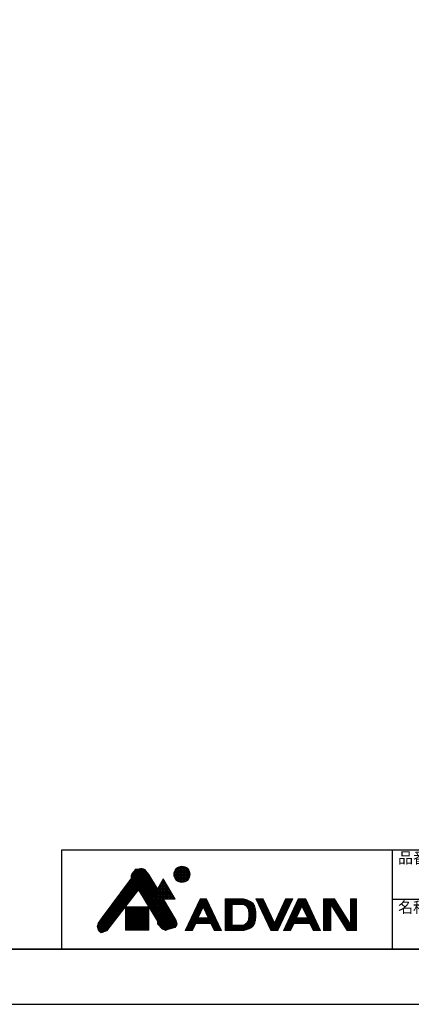
# Model space of a CAD drawing. Units: millimetres. Extents: x -330 to 4639, y -6033 to 2970.
# Drawn here: x 2100 to 2810, y 0 to 1787 of the extents above; entities that cross this region are included whole.
import ezdxf

# ---------------------------------------------------------------- set-up
doc = ezdxf.new("R2010")
doc.units = ezdxf.units.MM
for name, color, linetype, lineweight in [('図面枠', 6, 'Continuous', 25), ('文字', 4, 'Continuous', 15), ('細線', 6, 'Continuous', 9)]:
    doc.layers.add(name, color=color, linetype=linetype, lineweight=lineweight)
doc.styles.add('japanese', font='romans.shx', dxfattribs={"bigfont": 'bigfont.shx'})

msp = doc.modelspace()

# ---------------------------------------------------------------- linework, layer by layer
at = {"layer": 'Defpoints'}
msp.add_lwpolyline([(0, 0), (4200, 0), (4200, 2970), (0, 2970)], close=True, dxfattribs=at)
at = {"layer": '図面枠', "linetype": 'Continuous'}
for p, q in [((4100, 280), (2175.5344, 280)), ((2175.5344, 280), (2175.5344, 100)), ((2775.5344, 100), (2775.5344, 280)), ((3450, 190), (2775.5344, 190))]:
    msp.add_line(p, q, dxfattribs=at)
at = {"layer": '図面枠', "linetype": 'Continuous', "lineweight": 35}
msp.add_line((4100, 100), (100, 100), dxfattribs=at)
at = {"layer": '細線', "linetype": 'Continuous'}
for p, q in [((2391.9904, 221.2116), (2391.9904, 250.4518)), ((2393.9904, 221.073), (2393.9904, 250.5904)), ((2395.9904, 221.2067), (2395.9904, 250.4567)), ((2240.647, 140.7717), (2334.4974, 234.6221)), ((2241.2935, 138.5898), (2335.56, 232.8563)), ((2241.33, 144.2832), (2333.3807, 236.3338)), ((2244.0972, 149.8788), (2332.1606, 237.9421)), ((2250.9301, 159.54), (2330.9404, 239.5504)), ((2258.9204, 170.3588), (2329.7203, 241.1587)), ((2266.9107, 181.1775), (2328.4945, 242.7613)), ((2274.901, 191.9962), (2327.2374, 244.3326)), ((2282.8913, 202.815), (2325.3943, 245.318)), ((2290.8816, 213.6337), (2323.273, 246.0251)), ((2298.8719, 224.4524), (2320.9812, 246.5617)), ((2301.7495, 230.1585), (2317.9673, 246.3762)), ((2301.7495, 232.9869), (2314.4654, 245.7028)), ((2301.7495, 233.4582), (2303.143, 236.7097)), ((2301.7495, 228.3487), (2301.7495, 233.4582)), ((2302.0145, 234.0766), (2341.1606, 194.9305)), ((2302.8631, 236.0565), (2342.1959, 196.7237)), ((2303.143, 236.7097), (2306.8591, 240.8903)), ((2304.0349, 237.7131), (2343.2312, 198.5168)), ((2305.3659, 239.2105), (2344.2665, 200.31)), ((2306.697, 240.7079), (2345.3017, 202.1031)), ((2306.8591, 240.8903), (2308.0203, 242.0515)), ((2308.0203, 242.0515), (2310.1106, 245.0708)), ((2308.0864, 242.1469), (2346.337, 203.8963)), ((2308.0982, 242.164), (2311.1426, 245.2084)), ((2309.2434, 243.8183), (2347.3723, 205.6894)), ((2310.1106, 245.0708), (2313.5943, 245.5353)), ((2310.736, 245.1542), (2348.4076, 207.4826)), ((2313.2316, 245.4869), (2349.4428, 209.2757)), ((2313.5943, 245.5353), (2319.6329, 246.6965)), ((2315.6218, 245.9252), (2345.9404, 215.6066)), ((2317.994, 246.3814), (2341.6663, 222.7091)), ((2319.6329, 246.6965), (2321.9554, 246.4643)), ((2320.6045, 246.5994), (2337.3923, 229.8116)), ((2321.9554, 246.4643), (2326.8327, 244.8385)), ((2324.3743, 245.658), (2332.3817, 237.6506)), ((2326.8327, 244.8385), (2328.6907, 242.516)), ((2328.6907, 242.516), (2333.8002, 235.7807)), ((2333.8002, 235.7807), (2349.5933, 209.5363)), ((2379.2722, 235.0149), (2408.7444, 235.0149)), ((2379.297, 237.0149), (2408.7195, 237.0149)), ((2379.5208, 233.0149), (2408.4957, 233.0149)), ((2379.5969, 239.0149), (2408.4196, 239.0149)), ((2379.9904, 231.2145), (2379.9904, 240.4489)), ((2380.1897, 241.0149), (2407.8269, 241.0149)), ((2381.1156, 243.0149), (2406.9009, 243.0149)), ((2381.9904, 227.2649), (2381.9904, 244.3985)), ((2382.4546, 245.0149), (2405.562, 245.0149)), ((2383.9904, 224.9937), (2383.9904, 246.6697)), ((2384.3773, 247.0149), (2403.6392, 247.0149)), ((2385.9904, 223.4408), (2385.9904, 248.2225)), ((2387.3733, 249.0149), (2400.6432, 249.0149)), ((2387.9904, 222.3556), (2387.9904, 249.3078)), ((2389.9904, 221.6304), (2389.9904, 250.033)), ((2397.9904, 221.6203), (2397.9904, 250.043)), ((2399.9904, 222.3397), (2399.9904, 249.3237)), ((2401.9904, 223.4178), (2401.9904, 248.2456)), ((2403.9904, 224.9608), (2403.9904, 246.7026)), ((2405.9904, 227.2149), (2405.9904, 244.4484)), ((2407.9904, 231.1073), (2407.9904, 240.5561)), ((2241.94, 136.4078), (2336.6227, 231.0905)), ((2249.2607, 157.2798), (2301.7495, 228.3487)), ((2292.2799, 215.527), (2308.533, 199.2739)), ((2293.4815, 217.1539), (2309.7617, 200.8736)), ((2294.683, 218.7807), (2310.9903, 202.4734)), ((2295.8846, 220.4076), (2312.219, 204.0732)), ((2297.0861, 222.0345), (2313.4477, 205.6729)), ((2298.2877, 223.6614), (2314.6763, 207.2727)), ((2299.4892, 225.2882), (2383.1394, 141.638)), ((2300.6908, 226.9151), (2384.3234, 143.2824)), ((2301.7495, 231.5132), (2340.1254, 193.1374)), ((2301.7495, 228.6848), (2339.0901, 191.3442)), ((2315.3866, 207.026), (2337.6853, 229.3247)), ((2316.4598, 205.2707), (2338.7479, 227.5589)), ((2317.5329, 203.5155), (2339.8105, 225.793)), ((2318.606, 201.7602), (2340.8731, 224.0272)), ((2319.6792, 200.0049), (2341.9357, 222.2614)), ((2320.7523, 198.2496), (2342.9983, 220.4956)), ((2321.8254, 196.4943), (2344.061, 218.7298)), ((2322.8986, 194.739), (2345.1236, 216.964)), ((2323.9717, 192.9837), (2346.1862, 215.1982)), ((2338.6806, 190.6349), (2360.1806, 227.874)), ((2352.7564, 215.0149), (2367.6048, 215.0149)), ((2353.9111, 217.0149), (2366.4501, 217.0149)), ((2353.9904, 190.6349), (2353.9904, 217.1523)), ((2355.0658, 219.0149), (2365.2953, 219.0149)), ((2355.9904, 190.6349), (2355.9904, 220.6164)), ((2356.2205, 221.0149), (2364.1406, 221.0149)), ((2357.3752, 223.0149), (2362.9859, 223.0149)), ((2357.9904, 190.6349), (2357.9904, 224.0805)), ((2358.5299, 225.0149), (2361.8312, 225.0149)), ((2359.6846, 227.0149), (2360.6765, 227.0149)), ((2359.9904, 190.6349), (2359.9904, 227.5446)), ((2360.1806, 227.874), (2381.6806, 190.6349)), ((2361.9904, 190.6349), (2361.9904, 224.7393)), ((2363.9904, 190.6349), (2363.9904, 221.2752)), ((2365.9904, 190.6349), (2365.9904, 217.8111)), ((2380.0577, 231.0149), (2407.9588, 231.0149)), ((2380.9181, 229.0149), (2407.0984, 229.0149)), ((2382.1725, 227.0149), (2405.844, 227.0149)), ((2383.9675, 225.0149), (2404.049, 225.0149)), ((2386.6905, 223.0149), (2401.326, 223.0149)), ((2242.8279, 134.4673), (2311.508, 203.1474)), ((2314.9879, 207.6783), (2258.0863, 133.5901)), ((2279.0629, 197.6313), (2295.0178, 181.6764)), ((2280.2644, 199.2582), (2296.2464, 183.2762)), ((2281.466, 200.8851), (2297.4751, 184.876)), ((2282.6675, 202.512), (2298.7037, 186.4757)), ((2283.8691, 204.1388), (2299.9324, 188.0755)), ((2285.0706, 205.7657), (2301.1611, 189.6753)), ((2286.2722, 207.3926), (2302.3897, 191.275)), ((2287.4737, 209.0195), (2303.6184, 192.8748)), ((2288.6753, 210.6464), (2304.847, 194.4746)), ((2289.8768, 212.2732), (2306.0757, 196.0743)), ((2291.0784, 213.9001), (2307.3044, 197.6741)), ((2349.6958, 150.9076), (2314.9879, 207.6783)), ((2316.116, 205.833), (2381.9554, 139.9936)), ((2320.5655, 198.5551), (2379.9761, 139.1445)), ((2325.0448, 191.2284), (2347.2488, 213.4324)), ((2326.118, 189.4731), (2348.3114, 211.6665)), ((2327.1911, 187.7178), (2349.374, 209.9007)), ((2328.2642, 185.9625), (2346.5269, 204.2252)), ((2329.3374, 184.2072), (2342.6632, 197.5331)), ((2342.3641, 197.0149), (2377.9971, 197.0149)), ((2343.5188, 199.0149), (2376.8424, 199.0149)), ((2343.9904, 190.6349), (2343.9904, 199.8318)), ((2344.6735, 201.0149), (2375.6877, 201.0149)), ((2345.8282, 203.0149), (2374.533, 203.0149)), ((2345.9904, 190.6349), (2345.9904, 203.2959)), ((2346.9829, 205.0149), (2373.3783, 205.0149)), ((2347.9904, 190.6349), (2347.9904, 206.76)), ((2348.1376, 207.0149), (2372.2236, 207.0149)), ((2349.2923, 209.0149), (2371.0689, 209.0149)), ((2349.9904, 190.6349), (2349.9904, 210.2241)), ((2350.447, 211.0149), (2369.9142, 211.0149)), ((2351.6017, 213.0149), (2368.7595, 213.0149)), ((2351.9904, 190.6349), (2351.9904, 213.6882)), ((2367.9904, 190.6349), (2367.9904, 214.347)), ((2369.9904, 190.6349), (2369.9904, 210.8829)), ((2371.9904, 190.6349), (2371.9904, 207.4188)), ((2373.9904, 190.6349), (2373.9904, 203.9547)), ((2375.9904, 190.6349), (2375.9904, 200.4906)), ((2377.9904, 190.6349), (2377.9904, 197.0265)), ((2244.0064, 132.8174), (2302.1436, 190.9546)), ((2245.3285, 131.311), (2292.7792, 178.7618)), ((2265.8458, 179.7357), (2281.5025, 164.079)), ((2267.0474, 181.3626), (2282.7311, 165.6788)), ((2268.2489, 182.9894), (2283.9598, 167.2785)), ((2269.4505, 184.6163), (2285.1885, 168.8783)), ((2270.652, 186.2432), (2286.4171, 170.4781)), ((2271.8536, 187.8701), (2287.6458, 172.0778)), ((2273.0551, 189.4969), (2288.8745, 173.6776)), ((2274.2567, 191.1238), (2290.1031, 175.2774)), ((2275.4582, 192.7507), (2291.3318, 176.8771)), ((2276.6598, 194.3776), (2292.5604, 178.4769)), ((2277.8613, 196.0045), (2293.7891, 180.0767)), ((2325.015, 191.2771), (2377.8004, 138.4918)), ((2329.4646, 183.9992), (2375.6247, 137.8391)), ((2330.4105, 182.4519), (2338.7995, 190.841)), ((2331.4836, 180.6966), (2341.4219, 190.6349)), ((2332.5568, 178.9413), (2344.2503, 190.6349)), ((2333.6299, 177.186), (2347.0788, 190.6349)), ((2334.703, 175.4308), (2349.9072, 190.6349)), ((2335.7762, 173.6755), (2352.7356, 190.6349)), ((2336.8493, 171.9202), (2355.564, 190.6349)), ((2337.9224, 170.1649), (2358.3925, 190.6349)), ((2338.6806, 190.6349), (2381.6806, 190.6349)), ((2338.9, 191.0149), (2381.4612, 191.0149)), ((2338.9956, 168.4096), (2360.9429, 190.357)), ((2339.7994, 190.6349), (2385.0986, 145.3357)), ((2339.9904, 190.6349), (2339.9904, 192.9036)), ((2340.0547, 193.0149), (2380.3065, 193.0149)), ((2340.0687, 166.6543), (2361.9804, 188.566)), ((2341.1418, 164.899), (2363.0179, 186.7751)), ((2341.2094, 195.0149), (2379.1518, 195.0149)), ((2341.9904, 190.6349), (2341.9904, 196.3677)), ((2342.215, 163.1437), (2364.0554, 184.9841)), ((2342.6278, 190.6349), (2384.4247, 148.838)), ((2343.2881, 161.3884), (2365.0929, 183.1932)), ((2344.3612, 159.6331), (2366.1304, 181.4022)), ((2345.4344, 157.8778), (2367.1679, 179.6113)), ((2345.4563, 190.6349), (2381.8849, 154.2063)), ((2348.2847, 190.6349), (2377.9902, 160.9294)), ((2351.1131, 190.6349), (2374.0956, 167.6524)), ((2353.9415, 190.6349), (2370.2009, 174.3755)), ((2356.77, 190.6349), (2366.3063, 181.0986)), ((2359.5984, 190.6349), (2362.4116, 187.8217)), ((2360.7819, 190.6349), (2383.2607, 151.8314)), ((2379.9904, 190.6349), (2379.9904, 193.5624)), ((2426.7877, 191.3256), (2399.9511, 133.7743)), ((2421.192, 179.3256), (2444.283, 179.3256)), ((2421.6584, 180.3256), (2443.8167, 180.3256)), ((2422.1247, 181.3256), (2443.3504, 181.3256)), ((2422.591, 182.3256), (2442.8841, 182.3256)), ((2423.0573, 183.3256), (2442.4178, 183.3256)), ((2423.5236, 184.3256), (2441.9515, 184.3256)), ((2423.9899, 185.3256), (2441.4852, 185.3256)), ((2424.4562, 186.3256), (2441.0189, 186.3256)), ((2424.9225, 187.3256), (2440.5526, 187.3256)), ((2425.3888, 188.3256), (2440.0863, 188.3256)), ((2425.8551, 189.3256), (2439.62, 189.3256)), ((2426.3214, 190.3256), (2439.1536, 190.3256)), ((2426.7877, 191.3256), (2438.6873, 191.3256)), ((2438.6873, 191.3256), (2465.5239, 133.7743)), ((2472.2165, 191.3256), (2472.2165, 133.7743)), ((2472.2165, 191.3256), (2505.2165, 191.3256)), ((2472.2165, 190.3256), (2508.9631, 190.3256)), ((2472.2165, 189.3256), (2512.2165, 189.3256)), ((2472.2165, 188.3256), (2514.8471, 188.3256)), ((2472.2165, 187.3256), (2517.0445, 187.3256)), ((2472.2165, 186.3256), (2518.8578, 186.3256)), ((2472.2165, 185.3256), (2520.3823, 185.3256)), ((2472.2165, 184.3256), (2521.6354, 184.3256)), ((2472.2165, 183.3256), (2522.6266, 183.3256)), ((2472.2165, 182.3256), (2523.527, 182.3256)), ((2472.2165, 181.3256), (2524.2165, 181.3256)), ((2472.2165, 180.3256), (2485.2165, 180.3256)), ((2472.2165, 179.3256), (2485.2165, 179.3256)), ((2485.2165, 181.3256), (2485.2165, 143.7743)), ((2505.8714, 191.156), (2505.2165, 191.3256)), ((2505.2165, 181.3256), (2505.9646, 180.915)), ((2507.0011, 190.8608), (2505.8714, 191.156)), ((2505.9646, 180.915), (2507.2406, 180.1977)), ((2508.1327, 190.5574), (2507.0011, 190.8608)), ((2507.0131, 180.3256), (2524.7578, 180.3256)), ((2507.2406, 180.1977), (2508.4778, 179.4542)), ((2509.2673, 190.2407), (2508.1327, 190.5574)), ((2508.4778, 179.4542), (2509.6519, 178.6681)), ((2508.67, 179.3256), (2525.2124, 179.3256)), ((2510.406, 189.9054), (2509.2673, 190.2407)), ((2511.5501, 189.5466), (2510.406, 189.9054)), ((2512.2165, 189.3256), (2511.5501, 189.5466)), ((2513.5415, 188.8557), (2512.2165, 189.3256)), ((2515.8105, 187.9343), (2513.5415, 188.8557)), ((2518.003, 186.8527), (2515.8105, 187.9343)), ((2520.0529, 185.5885), (2518.003, 186.8527)), ((2521.894, 184.1193), (2520.0529, 185.5885)), ((2523.4601, 182.4226), (2521.894, 184.1193)), ((2524.2165, 181.3256), (2523.4601, 182.4226)), ((2524.4672, 180.8937), (2524.2165, 181.3256)), ((2524.8613, 180.1234), (2524.4672, 180.8937)), ((2525.2125, 179.3253), (2524.8613, 180.1234)), ((2525.5274, 178.505), (2525.2125, 179.3253)), ((2528.2165, 191.3256), (2555.0531, 133.7743)), ((2528.2165, 191.3256), (2541.2165, 191.3256)), ((2528.6828, 190.3256), (2541.6828, 190.3256)), ((2529.1491, 189.3256), (2542.1491, 189.3256)), ((2529.6154, 188.3256), (2542.6154, 188.3256)), ((2530.0817, 187.3256), (2543.0817, 187.3256)), ((2530.548, 186.3256), (2543.548, 186.3256)), ((2531.0143, 185.3256), (2544.0143, 185.3256)), ((2531.4806, 184.3256), (2544.4806, 184.3256)), ((2531.9469, 183.3256), (2544.9469, 183.3256)), ((2532.4132, 182.3256), (2545.4132, 182.3256)), ((2532.8795, 181.3256), (2545.8795, 181.3256)), ((2533.3459, 180.3256), (2546.3459, 180.3256)), ((2533.8122, 179.3256), (2546.8122, 179.3256)), ((2541.2165, 191.3256), (2561.5531, 147.7136)), ((2581.8897, 191.3256), (2561.5531, 147.7136)), ((2568.0531, 133.7743), (2594.8897, 191.3256)), ((2576.294, 179.3256), (2589.294, 179.3256)), ((2576.7603, 180.3256), (2589.7603, 180.3256)), ((2577.2266, 181.3256), (2590.2266, 181.3256)), ((2577.6929, 182.3256), (2590.6929, 182.3256)), ((2604.8897, 191.3256), (2578.0531, 133.7743)), ((2578.1592, 183.3256), (2591.1592, 183.3256)), ((2578.6255, 184.3256), (2591.6255, 184.3256)), ((2579.0918, 185.3256), (2592.0918, 185.3256)), ((2579.5581, 186.3256), (2592.5581, 186.3256)), ((2580.0244, 187.3256), (2593.0244, 187.3256)), ((2580.4908, 188.3256), (2593.4908, 188.3256)), ((2580.9571, 189.3256), (2593.9571, 189.3256)), ((2581.4234, 190.3256), (2594.4234, 190.3256)), ((2594.8897, 191.3256), (2581.8897, 191.3256)), ((2599.294, 179.3256), (2623.8397, 179.3256)), ((2599.7603, 180.3256), (2623.3734, 180.3256)), ((2600.2266, 181.3256), (2622.9071, 181.3256)), ((2600.6929, 182.3256), (2622.4408, 182.3256)), ((2601.1592, 183.3256), (2621.9745, 183.3256)), ((2601.6255, 184.3256), (2621.5082, 184.3256)), ((2602.0918, 185.3256), (2621.0419, 185.3256)), ((2602.5581, 186.3256), (2620.5756, 186.3256)), ((2603.0244, 187.3256), (2620.1092, 187.3256)), ((2603.4908, 188.3256), (2619.6429, 188.3256)), ((2603.9571, 189.3256), (2619.1766, 189.3256)), ((2604.4234, 190.3256), (2618.7103, 190.3256)), ((2618.244, 191.3256), (2604.8897, 191.3256)), ((2618.244, 191.3256), (2645.0806, 133.7743)), ((2650.8461, 191.3256), (2650.8461, 133.7743)), ((2670.5684, 191.3256), (2650.8461, 191.3256)), ((2650.8461, 190.3256), (2671.1932, 190.3256)), ((2650.8461, 189.3256), (2671.8181, 189.3256)), ((2650.8461, 188.3256), (2672.443, 188.3256)), ((2650.8461, 187.3256), (2673.0678, 187.3256)), ((2650.8461, 186.3256), (2673.6927, 186.3256)), ((2650.8461, 185.3256), (2674.3176, 185.3256)), ((2650.8461, 184.3256), (2674.9425, 184.3256)), ((2650.8461, 183.3256), (2675.5673, 183.3256)), ((2650.8461, 182.3256), (2676.1922, 182.3256)), ((2650.8461, 181.3256), (2676.8171, 181.3256)), ((2650.8461, 180.3256), (2663.8461, 180.3256)), ((2650.8461, 179.3256), (2663.8461, 179.3256)), ((2663.8461, 181.3256), (2693.5594, 133.7743)), ((2663.8461, 181.3256), (2663.8461, 133.7743)), ((2664.471, 180.3256), (2677.4419, 180.3256)), ((2665.0958, 179.3256), (2678.0668, 179.3256)), ((2670.5684, 191.3256), (2699.6337, 144.8113)), ((2699.6337, 144.8113), (2699.6337, 191.3256)), ((2710.6337, 191.3256), (2699.6337, 191.3256)), ((2699.6337, 190.3256), (2710.6337, 190.3256)), ((2699.6337, 189.3256), (2710.6337, 189.3256)), ((2699.6337, 188.3256), (2710.6337, 188.3256)), ((2699.6337, 187.3256), (2710.6337, 187.3256)), ((2699.6337, 186.3256), (2710.6337, 186.3256)), ((2699.6337, 185.3256), (2710.6337, 185.3256)), ((2699.6337, 184.3256), (2710.6337, 184.3256)), ((2699.6337, 183.3256), (2710.6337, 183.3256)), ((2699.6337, 182.3256), (2710.6337, 182.3256)), ((2699.6337, 181.3256), (2710.6337, 181.3256)), ((2699.6337, 180.3256), (2710.6337, 180.3256)), ((2699.6337, 179.3256), (2710.6337, 179.3256)), ((2710.6337, 133.7743), (2710.6337, 191.3256)), ((2246.8042, 129.9583), (2283.4148, 166.569)), ((2252.6288, 161.84), (2267.9872, 146.4816)), ((2253.8303, 163.4669), (2269.2159, 148.0813)), ((2255.0319, 165.0938), (2270.4445, 149.6811)), ((2256.2334, 166.7207), (2271.6732, 151.2809)), ((2257.435, 168.3475), (2272.9019, 152.8806)), ((2258.6365, 169.9744), (2274.1305, 154.4804)), ((2259.8381, 171.6013), (2275.3592, 156.0802)), ((2261.0396, 173.2282), (2276.5878, 157.6799)), ((2262.2412, 174.8551), (2277.8165, 159.2797)), ((2263.4427, 176.4819), (2279.0452, 160.8795)), ((2264.6443, 178.1088), (2280.2738, 162.4792)), ((2291.8788, 176.907), (2291.8788, 134.8093)), ((2333.9173, 176.907), (2291.8788, 176.907)), ((2291.8788, 176.0149), (2333.9173, 176.0149)), ((2291.8788, 175.0149), (2333.9173, 175.0149)), ((2291.8788, 174.0149), (2333.9173, 174.0149)), ((2291.8788, 173.0149), (2333.9173, 173.0149)), ((2291.8788, 172.0149), (2333.9173, 172.0149)), ((2291.8788, 171.0149), (2333.9173, 171.0149)), ((2291.8788, 170.0149), (2333.9173, 170.0149)), ((2291.8788, 169.0149), (2333.9173, 169.0149)), ((2291.8788, 168.0149), (2333.9173, 168.0149)), ((2291.8788, 167.0149), (2333.9173, 167.0149)), ((2291.8788, 166.0149), (2333.9173, 166.0149)), ((2291.8788, 165.0149), (2333.9173, 165.0149)), ((2291.8788, 164.0149), (2333.9173, 164.0149)), ((2291.8788, 163.0149), (2333.9173, 163.0149)), ((2291.8788, 162.0149), (2333.9173, 162.0149)), ((2291.8788, 161.0149), (2333.9173, 161.0149)), ((2291.9904, 134.8093), (2291.9904, 176.907)), ((2292.9904, 134.8093), (2292.9904, 176.907)), ((2293.9904, 134.8093), (2293.9904, 176.907)), ((2294.9904, 134.8093), (2294.9904, 176.907)), ((2295.9904, 134.8093), (2295.9904, 176.907)), ((2296.9904, 134.8093), (2296.9904, 176.907)), ((2297.9904, 134.8093), (2297.9904, 176.907)), ((2298.9904, 134.8093), (2298.9904, 176.907)), ((2299.9904, 134.8093), (2299.9904, 176.907)), ((2300.9904, 134.8093), (2300.9904, 176.907)), ((2301.9904, 134.8093), (2301.9904, 176.907)), ((2302.9904, 134.8093), (2302.9904, 176.907)), ((2303.9904, 134.8093), (2303.9904, 176.907)), ((2304.9904, 134.8093), (2304.9904, 176.907)), ((2305.9904, 134.8093), (2305.9904, 176.907)), ((2306.9904, 134.8093), (2306.9904, 176.907)), ((2307.9904, 134.8093), (2307.9904, 176.907)), ((2308.9904, 134.8093), (2308.9904, 176.907)), ((2309.9904, 134.8093), (2309.9904, 176.907)), ((2310.9904, 134.8093), (2310.9904, 176.907)), ((2311.9904, 134.8093), (2311.9904, 176.907)), ((2312.9904, 134.8093), (2312.9904, 176.907)), ((2313.9904, 134.8093), (2313.9904, 176.907)), ((2314.9904, 134.8093), (2314.9904, 176.907)), ((2315.9904, 134.8093), (2315.9904, 176.907)), ((2316.9904, 134.8093), (2316.9904, 176.907)), ((2317.9904, 134.8093), (2317.9904, 176.907)), ((2318.9904, 134.8093), (2318.9904, 176.907)), ((2319.9904, 134.8093), (2319.9904, 176.907)), ((2320.9904, 134.8093), (2320.9904, 176.907)), ((2321.9904, 134.8093), (2321.9904, 176.907)), ((2322.9904, 134.8093), (2322.9904, 176.907)), ((2323.9904, 134.8093), (2323.9904, 176.907)), ((2324.9904, 134.8093), (2324.9904, 176.907)), ((2325.9904, 134.8093), (2325.9904, 176.907)), ((2326.9904, 134.8093), (2326.9904, 176.907)), ((2327.9904, 134.8093), (2327.9904, 176.907)), ((2328.9904, 134.8093), (2328.9904, 176.907)), ((2329.9904, 134.8093), (2329.9904, 176.907)), ((2330.9904, 134.8093), (2330.9904, 176.907)), ((2331.9904, 134.8093), (2331.9904, 176.907)), ((2332.9904, 134.8093), (2332.9904, 176.907)), ((2333.9141, 176.7212), (2373.449, 137.1863)), ((2333.9173, 134.8093), (2333.9173, 176.907)), ((2338.3636, 169.4433), (2371.2733, 136.5336)), ((2342.8131, 162.1654), (2369.1753, 135.8032)), ((2346.5075, 156.1225), (2368.2053, 177.8204)), ((2347.5806, 154.3672), (2369.2428, 176.0294)), ((2348.6538, 152.6119), (2370.2803, 174.2385)), ((2349.7005, 150.8302), (2371.3178, 172.4475)), ((2349.8621, 148.1634), (2372.3553, 170.6566)), ((2350.1728, 145.6457), (2373.3928, 168.8656)), ((2351.5391, 144.1835), (2374.4302, 167.0747)), ((2352.9053, 142.7214), (2375.4677, 165.2838)), ((2354.2716, 141.2592), (2376.5052, 163.4928)), ((2355.6379, 139.7971), (2377.5427, 161.7019)), ((2412.7985, 161.3256), (2425.7985, 161.3256)), ((2413.2648, 162.3256), (2426.2648, 162.3256)), ((2413.7311, 163.3256), (2426.7311, 163.3256)), ((2414.1974, 164.3256), (2427.1974, 164.3256)), ((2414.6637, 165.3256), (2427.6637, 165.3256)), ((2415.1301, 166.3256), (2428.1301, 166.3256)), ((2415.5964, 167.3256), (2428.5964, 167.3256)), ((2416.0627, 168.3256), (2429.0627, 168.3256)), ((2416.529, 169.3256), (2429.529, 169.3256)), ((2416.9953, 170.3256), (2429.9953, 170.3256)), ((2417.4616, 171.3256), (2430.4616, 171.3256)), ((2417.9279, 172.3256), (2430.9279, 172.3256)), ((2418.3942, 173.3256), (2431.3942, 173.3256)), ((2418.8605, 174.3256), (2431.8605, 174.3256)), ((2419.3268, 175.3256), (2432.3268, 175.3256)), ((2419.7931, 176.3256), (2445.682, 176.3256)), ((2420.2594, 177.3256), (2445.2156, 177.3256)), ((2420.7257, 178.3256), (2444.7493, 178.3256)), ((2432.7375, 176.2064), (2423.6762, 156.7743)), ((2432.7375, 176.2064), (2441.7989, 156.7743)), ((2433.1483, 175.3256), (2446.1483, 175.3256)), ((2433.6146, 174.3256), (2446.6146, 174.3256)), ((2434.0809, 173.3256), (2447.0809, 173.3256)), ((2434.5472, 172.3256), (2447.5472, 172.3256)), ((2435.0135, 171.3256), (2448.0135, 171.3256)), ((2435.4798, 170.3256), (2448.4798, 170.3256)), ((2435.9461, 169.3256), (2448.9461, 169.3256)), ((2436.4124, 168.3256), (2449.4124, 168.3256)), ((2436.8787, 167.3256), (2449.8787, 167.3256)), ((2437.345, 166.3256), (2450.345, 166.3256)), ((2437.8113, 165.3256), (2450.8113, 165.3256)), ((2438.2776, 164.3256), (2451.2776, 164.3256)), ((2438.744, 163.3256), (2451.744, 163.3256)), ((2439.2103, 162.3256), (2452.2103, 162.3256)), ((2439.6766, 161.3256), (2452.6766, 161.3256)), ((2472.2165, 178.3256), (2485.2165, 178.3256)), ((2472.2165, 177.3256), (2485.2165, 177.3256)), ((2472.2165, 176.3256), (2485.2165, 176.3256)), ((2472.2165, 175.3256), (2485.2165, 175.3256)), ((2472.2165, 174.3256), (2485.2165, 174.3256)), ((2472.2165, 173.3256), (2485.2165, 173.3256)), ((2472.2165, 172.3256), (2485.2165, 172.3256)), ((2472.2165, 171.3256), (2485.2165, 171.3256)), ((2472.2165, 170.3256), (2485.2165, 170.3256)), ((2472.2165, 169.3256), (2485.2165, 169.3256)), ((2472.2165, 168.3256), (2485.2165, 168.3256)), ((2472.2165, 167.3256), (2485.2165, 167.3256)), ((2472.2165, 166.3256), (2485.2165, 166.3256)), ((2472.2165, 165.3256), (2485.2165, 165.3256)), ((2472.2165, 164.3256), (2485.2165, 164.3256)), ((2472.2165, 163.3256), (2485.2165, 163.3256)), ((2472.2165, 162.3256), (2485.2165, 162.3256)), ((2472.2165, 161.3256), (2485.2165, 161.3256)), ((2509.6519, 178.6681), (2510.7383, 177.8226)), ((2510.092, 178.3256), (2525.5885, 178.3256)), ((2510.7383, 177.8226), (2511.7125, 176.9012)), ((2511.2638, 177.3256), (2525.9177, 177.3256)), ((2511.7125, 176.9012), (2512.2165, 176.3256)), ((2512.2165, 176.3256), (2512.936, 175.3102)), ((2512.2165, 176.3256), (2526.2165, 176.3256)), ((2512.9251, 175.3256), (2526.488, 175.3256)), ((2512.936, 175.3102), (2513.8905, 173.3684)), ((2513.42, 174.3256), (2526.7348, 174.3256)), ((2513.8905, 173.3684), (2514.5349, 171.2229)), ((2513.9034, 173.3256), (2526.9719, 173.3256)), ((2514.2037, 172.3256), (2527.1869, 172.3256)), ((2514.5041, 171.3256), (2527.3797, 171.3256)), ((2514.5349, 171.2229), (2514.9292, 168.9181)), ((2514.6884, 170.3256), (2527.5604, 170.3256)), ((2514.8595, 169.3256), (2527.7078, 169.3256)), ((2514.9292, 168.9181), (2515.1338, 166.4986)), ((2514.9793, 168.3256), (2527.854, 168.3256)), ((2515.0639, 167.3256), (2527.9549, 167.3256)), ((2515.1338, 166.4986), (2515.2087, 164.0087)), ((2515.2087, 161.0911), (2515.1338, 158.6013)), ((2515.139, 166.3256), (2528.0558, 166.3256)), ((2515.1691, 165.3256), (2528.1195, 165.3256)), ((2515.1992, 164.3256), (2528.1726, 164.3256)), ((2515.2087, 164.0087), (2515.2165, 162.5499)), ((2515.2165, 162.5499), (2515.2087, 161.0911)), ((2515.21, 161.3256), (2528.1988, 161.3256)), ((2515.2123, 163.3256), (2528.2053, 163.3256)), ((2515.2153, 162.3256), (2528.2132, 162.3256)), ((2525.8122, 177.6681), (2525.5274, 178.505)), ((2526.0733, 176.8202), (2525.8122, 177.6681)), ((2526.2165, 176.3256), (2526.0733, 176.8202)), ((2526.5646, 175.0433), (2526.2165, 176.3256)), ((2527.0912, 172.8224), (2526.5646, 175.0433)), ((2527.5213, 170.5909), (2527.0912, 172.8224)), ((2527.8515, 168.351), (2527.5213, 170.5909)), ((2528.0781, 166.1051), (2527.8515, 168.351)), ((2528.1976, 163.8555), (2528.0781, 166.1051)), ((2528.0781, 158.9948), (2528.1976, 161.2444)), ((2528.2165, 162.5499), (2528.1976, 163.8555)), ((2528.1976, 161.2444), (2528.2165, 162.5499)), ((2534.2785, 178.3256), (2547.2785, 178.3256)), ((2534.7448, 177.3256), (2547.7448, 177.3256)), ((2535.2111, 176.3256), (2548.2111, 176.3256)), ((2535.6774, 175.3256), (2548.6774, 175.3256)), ((2536.1437, 174.3256), (2549.1437, 174.3256)), ((2536.61, 173.3256), (2549.61, 173.3256)), ((2537.0763, 172.3256), (2550.0763, 172.3256)), ((2537.5426, 171.3256), (2550.5426, 171.3256)), ((2538.0089, 170.3256), (2551.0089, 170.3256)), ((2538.4752, 169.3256), (2551.4752, 169.3256)), ((2538.9415, 168.3256), (2551.9415, 168.3256)), ((2539.4079, 167.3256), (2552.4079, 167.3256)), ((2539.8742, 166.3256), (2552.8742, 166.3256)), ((2540.3405, 165.3256), (2553.3405, 165.3256)), ((2540.8068, 164.3256), (2553.8068, 164.3256)), ((2541.2731, 163.3256), (2554.2731, 163.3256)), ((2541.7394, 162.3256), (2554.7394, 162.3256)), ((2542.2057, 161.3256), (2555.2057, 161.3256)), ((2567.9004, 161.3256), (2580.9004, 161.3256)), ((2568.3668, 162.3256), (2581.3668, 162.3256)), ((2568.8331, 163.3256), (2581.8331, 163.3256)), ((2569.2994, 164.3256), (2582.2994, 164.3256)), ((2569.7657, 165.3256), (2582.7657, 165.3256)), ((2570.232, 166.3256), (2583.232, 166.3256)), ((2570.6983, 167.3256), (2583.6983, 167.3256)), ((2571.1646, 168.3256), (2584.1646, 168.3256)), ((2571.6309, 169.3256), (2584.6309, 169.3256)), ((2572.0972, 170.3256), (2585.0972, 170.3256)), ((2572.5635, 171.3256), (2585.5635, 171.3256)), ((2573.0298, 172.3256), (2586.0298, 172.3256)), ((2573.4961, 173.3256), (2586.4961, 173.3256)), ((2573.9624, 174.3256), (2586.9624, 174.3256)), ((2574.4288, 175.3256), (2587.4288, 175.3256)), ((2574.8951, 176.3256), (2587.8951, 176.3256)), ((2575.3614, 177.3256), (2588.3614, 177.3256)), ((2575.8277, 178.3256), (2588.8277, 178.3256)), ((2590.9004, 161.3256), (2603.9004, 161.3256)), ((2591.3668, 162.3256), (2604.3668, 162.3256)), ((2591.8331, 163.3256), (2604.8331, 163.3256)), ((2592.2994, 164.3256), (2605.2994, 164.3256)), ((2592.7657, 165.3256), (2605.7657, 165.3256)), ((2593.232, 166.3256), (2606.232, 166.3256)), ((2593.6983, 167.3256), (2606.6983, 167.3256)), ((2594.1646, 168.3256), (2607.1646, 168.3256)), ((2594.6309, 169.3256), (2607.6309, 169.3256)), ((2595.0972, 170.3256), (2608.0972, 170.3256)), ((2595.5635, 171.3256), (2608.5635, 171.3256)), ((2596.0298, 172.3256), (2609.0298, 172.3256)), ((2596.4961, 173.3256), (2609.4961, 173.3256)), ((2596.9624, 174.3256), (2609.9624, 174.3256)), ((2597.4288, 175.3256), (2610.4288, 175.3256)), ((2597.8951, 176.3256), (2610.8951, 176.3256)), ((2598.3614, 177.3256), (2611.3614, 177.3256)), ((2598.8277, 178.3256), (2624.306, 178.3256)), ((2601.7781, 156.7743), (2611.5668, 177.7662)), ((2621.3555, 156.7743), (2611.5668, 177.7662)), ((2611.7723, 177.3256), (2624.7723, 177.3256)), ((2612.2386, 176.3256), (2625.2386, 176.3256)), ((2612.7049, 175.3256), (2625.7049, 175.3256)), ((2613.1712, 174.3256), (2626.1712, 174.3256)), ((2613.6376, 173.3256), (2626.6376, 173.3256)), ((2614.1039, 172.3256), (2627.1039, 172.3256)), ((2614.5702, 171.3256), (2627.5702, 171.3256)), ((2615.0365, 170.3256), (2628.0365, 170.3256)), ((2615.5028, 169.3256), (2628.5028, 169.3256)), ((2615.9691, 168.3256), (2628.9691, 168.3256)), ((2616.4354, 167.3256), (2629.4354, 167.3256)), ((2616.9017, 166.3256), (2629.9017, 166.3256)), ((2617.368, 165.3256), (2630.368, 165.3256)), ((2617.8343, 164.3256), (2630.8343, 164.3256)), ((2618.3006, 163.3256), (2631.3006, 163.3256)), ((2618.7669, 162.3256), (2631.7669, 162.3256)), ((2619.2332, 161.3256), (2632.2332, 161.3256)), ((2650.8461, 178.3256), (2663.8461, 178.3256)), ((2650.8461, 177.3256), (2663.8461, 177.3256)), ((2650.8461, 176.3256), (2663.8461, 176.3256)), ((2650.8461, 175.3256), (2663.8461, 175.3256)), ((2650.8461, 174.3256), (2663.8461, 174.3256)), ((2650.8461, 173.3256), (2663.8461, 173.3256)), ((2650.8461, 172.3256), (2663.8461, 172.3256)), ((2650.8461, 171.3256), (2663.8461, 171.3256)), ((2650.8461, 170.3256), (2663.8461, 170.3256)), ((2650.8461, 169.3256), (2663.8461, 169.3256)), ((2650.8461, 168.3256), (2663.8461, 168.3256)), ((2650.8461, 167.3256), (2663.8461, 167.3256)), ((2650.8461, 166.3256), (2663.8461, 166.3256)), ((2650.8461, 165.3256), (2663.8461, 165.3256)), ((2650.8461, 164.3256), (2663.8461, 164.3256)), ((2650.8461, 163.3256), (2663.8461, 163.3256)), ((2650.8461, 162.3256), (2663.8461, 162.3256)), ((2650.8461, 161.3256), (2663.8461, 161.3256)), ((2665.7207, 178.3256), (2678.6917, 178.3256)), ((2666.3456, 177.3256), (2679.3165, 177.3256)), ((2666.9704, 176.3256), (2679.9414, 176.3256)), ((2667.5953, 175.3256), (2680.5663, 175.3256)), ((2668.2202, 174.3256), (2681.1912, 174.3256)), ((2668.8451, 173.3256), (2681.816, 173.3256)), ((2669.4699, 172.3256), (2682.4409, 172.3256)), ((2670.0948, 171.3256), (2683.0658, 171.3256)), ((2670.7197, 170.3256), (2683.6906, 170.3256)), ((2671.3445, 169.3256), (2684.3155, 169.3256)), ((2671.9694, 168.3256), (2684.9404, 168.3256)), ((2672.5943, 167.3256), (2685.5652, 167.3256)), ((2673.2191, 166.3256), (2686.1901, 166.3256)), ((2673.844, 165.3256), (2686.815, 165.3256)), ((2674.4689, 164.3256), (2687.4398, 164.3256)), ((2675.0938, 163.3256), (2688.0647, 163.3256)), ((2675.7186, 162.3256), (2688.6896, 162.3256)), ((2676.3435, 161.3256), (2689.3145, 161.3256)), ((2699.6337, 178.3256), (2710.6337, 178.3256)), ((2699.6337, 177.3256), (2710.6337, 177.3256)), ((2699.6337, 176.3256), (2710.6337, 176.3256)), ((2699.6337, 175.3256), (2710.6337, 175.3256)), ((2699.6337, 174.3256), (2710.6337, 174.3256)), ((2699.6337, 173.3256), (2710.6337, 173.3256)), ((2699.6337, 172.3256), (2710.6337, 172.3256)), ((2699.6337, 171.3256), (2710.6337, 171.3256)), ((2699.6337, 170.3256), (2710.6337, 170.3256)), ((2699.6337, 169.3256), (2710.6337, 169.3256)), ((2699.6337, 168.3256), (2710.6337, 168.3256)), ((2699.6337, 167.3256), (2710.6337, 167.3256)), ((2699.6337, 166.3256), (2710.6337, 166.3256)), ((2699.6337, 165.3256), (2710.6337, 165.3256)), ((2699.6337, 164.3256), (2710.6337, 164.3256)), ((2699.6337, 163.3256), (2710.6337, 163.3256)), ((2699.6337, 162.3256), (2710.6337, 162.3256)), ((2699.6337, 161.3256), (2710.6337, 161.3256)), ((2240.4352, 141.4867), (2242.2932, 147.293)), ((2241.4685, 144.716), (2254.2096, 131.9749)), ((2242.1542, 146.8587), (2256.2062, 132.8068)), ((2242.2932, 147.293), (2249.2607, 157.2798)), ((2243.22, 148.6214), (2258.1579, 133.6834)), ((2244.3824, 150.2874), (2259.3866, 135.2832)), ((2245.5447, 151.9535), (2260.6153, 136.883)), ((2246.7071, 153.6196), (2261.8439, 138.4827)), ((2247.8695, 155.2856), (2263.0726, 140.0825)), ((2249.0318, 156.9517), (2264.3012, 141.6823)), ((2250.0446, 130.3703), (2274.0505, 154.3762)), ((2250.2257, 158.5863), (2265.5299, 143.282)), ((2251.4272, 160.2132), (2266.7586, 144.8818)), ((2291.8788, 160.0149), (2333.9173, 160.0149)), ((2291.8788, 159.0149), (2333.9173, 159.0149)), ((2291.8788, 158.0149), (2333.9173, 158.0149)), ((2291.8788, 157.0149), (2333.9173, 157.0149)), ((2291.8788, 156.0149), (2333.9173, 156.0149)), ((2291.8788, 155.0149), (2333.9173, 155.0149)), ((2291.8788, 154.0149), (2333.9173, 154.0149)), ((2291.8788, 153.0149), (2333.9173, 153.0149)), ((2291.8788, 152.0149), (2333.9173, 152.0149)), ((2291.8788, 151.0149), (2333.9173, 151.0149)), ((2291.8788, 150.0149), (2333.9173, 150.0149)), ((2291.8788, 149.0149), (2333.9173, 149.0149)), ((2291.8788, 148.0149), (2333.9173, 148.0149)), ((2291.8788, 147.0149), (2333.9173, 147.0149)), ((2291.8788, 146.0149), (2333.9173, 146.0149)), ((2291.8788, 145.0149), (2333.9173, 145.0149)), ((2291.8788, 144.0149), (2333.9173, 144.0149)), ((2291.8788, 143.0149), (2333.9173, 143.0149)), ((2347.2626, 154.8874), (2367.0912, 135.0589)), ((2350.0037, 145.8266), (2349.6958, 150.9076)), ((2349.7785, 149.5431), (2365.0071, 134.3145)), ((2349.9609, 146.5322), (2360.9304, 135.5628)), ((2358.7798, 136.4346), (2350.0037, 145.8266)), ((2357.0042, 138.3349), (2378.5802, 159.9109)), ((2358.3704, 136.8728), (2379.6177, 158.12)), ((2360.1893, 135.8632), (2380.6552, 156.329)), ((2362.2019, 135.0473), (2381.6926, 154.5381)), ((2364.2144, 134.2314), (2382.7301, 152.7472)), ((2368.3031, 135.4917), (2383.6476, 150.8362)), ((2372.5592, 136.9194), (2384.4396, 148.7998)), ((2376.5998, 138.1316), (2385.2316, 146.7633)), ((2384.4924, 143.5171), (2381.721, 139.6679)), ((2383.2607, 151.8314), (2385.4162, 146.2885)), ((2385.4162, 146.2885), (2384.4924, 143.5171)), ((2404.405, 143.3256), (2417.405, 143.3256)), ((2404.8713, 144.3256), (2417.8713, 144.3256)), ((2405.3376, 145.3256), (2418.3376, 145.3256)), ((2405.8039, 146.3256), (2418.8039, 146.3256)), ((2406.2702, 147.3256), (2459.2049, 147.3256)), ((2406.7365, 148.3256), (2458.7386, 148.3256)), ((2407.2028, 149.3256), (2458.2723, 149.3256)), ((2407.6691, 150.3256), (2457.806, 150.3256)), ((2408.1354, 151.3256), (2457.3396, 151.3256)), ((2408.6017, 152.3256), (2456.8733, 152.3256)), ((2409.0681, 153.3256), (2456.407, 153.3256)), ((2409.5344, 154.3256), (2455.9407, 154.3256)), ((2410.0007, 155.3256), (2455.4744, 155.3256)), ((2410.467, 156.3256), (2455.0081, 156.3256)), ((2410.9333, 157.3256), (2423.9333, 157.3256)), ((2411.3996, 158.3256), (2424.3996, 158.3256)), ((2411.8659, 159.3256), (2424.8659, 159.3256)), ((2412.3322, 160.3256), (2425.3322, 160.3256)), ((2419.0131, 146.7743), (2412.9511, 133.7743)), ((2419.0131, 146.7743), (2446.4619, 146.7743)), ((2423.6762, 156.7743), (2441.7989, 156.7743)), ((2440.1429, 160.3256), (2453.1429, 160.3256)), ((2440.6092, 159.3256), (2453.6092, 159.3256)), ((2441.0755, 158.3256), (2454.0755, 158.3256)), ((2441.5418, 157.3256), (2454.5418, 157.3256)), ((2446.4619, 146.7743), (2452.5239, 133.7743)), ((2446.6712, 146.3256), (2459.6712, 146.3256)), ((2447.1375, 145.3256), (2460.1375, 145.3256)), ((2447.6038, 144.3256), (2460.6038, 144.3256)), ((2448.0701, 143.3256), (2461.0701, 143.3256)), ((2472.2165, 160.3256), (2485.2165, 160.3256)), ((2472.2165, 159.3256), (2485.2165, 159.3256)), ((2472.2165, 158.3256), (2485.2165, 158.3256)), ((2472.2165, 157.3256), (2485.2165, 157.3256)), ((2472.2165, 156.3256), (2485.2165, 156.3256)), ((2472.2165, 155.3256), (2485.2165, 155.3256)), ((2472.2165, 154.3256), (2485.2165, 154.3256)), ((2472.2165, 153.3256), (2485.2165, 153.3256)), ((2472.2165, 152.3256), (2485.2165, 152.3256)), ((2472.2165, 151.3256), (2485.2165, 151.3256)), ((2472.2165, 150.3256), (2485.2165, 150.3256)), ((2472.2165, 149.3256), (2485.2165, 149.3256)), ((2472.2165, 148.3256), (2485.2165, 148.3256)), ((2472.2165, 147.3256), (2485.2165, 147.3256)), ((2472.2165, 146.3256), (2485.2165, 146.3256)), ((2472.2165, 145.3256), (2485.2165, 145.3256)), ((2472.2165, 144.3256), (2485.2165, 144.3256)), ((2472.2165, 143.3256), (2523.9071, 143.3256)), ((2485.2165, 143.7743), (2505.2165, 143.7743)), ((2505.9646, 144.1849), (2505.2165, 143.7743)), ((2507.2406, 144.9022), (2505.9646, 144.1849)), ((2506.2149, 144.3256), (2524.5283, 144.3256)), ((2508.4778, 145.6456), (2507.2406, 144.9022)), ((2507.9452, 145.3256), (2525.0149, 145.3256)), ((2509.6519, 146.4318), (2508.4778, 145.6456)), ((2509.4933, 146.3256), (2525.424, 146.3256)), ((2510.7383, 147.2773), (2509.6519, 146.4318)), ((2511.7125, 148.1986), (2510.7383, 147.2773)), ((2510.7893, 147.3256), (2525.7761, 147.3256)), ((2512.2165, 148.7743), (2511.7125, 148.1986)), ((2511.8236, 148.3256), (2526.0866, 148.3256)), ((2512.936, 149.7896), (2512.2165, 148.7743)), ((2512.6071, 149.3256), (2526.3661, 149.3256)), ((2513.8905, 151.7314), (2512.936, 149.7896)), ((2513.1994, 150.3256), (2526.6284, 150.3256)), ((2513.691, 151.3256), (2526.8655, 151.3256)), ((2514.5349, 153.8769), (2513.8905, 151.7314)), ((2514.069, 152.3256), (2527.1004, 152.3256)), ((2514.3693, 153.3256), (2527.2932, 153.3256)), ((2514.9292, 156.1817), (2514.5349, 153.8769)), ((2514.6116, 154.3256), (2527.4859, 154.3256)), ((2514.7827, 155.3256), (2527.6417, 155.3256)), ((2515.1338, 158.6013), (2514.9292, 156.1817)), ((2514.9414, 156.3256), (2527.7891, 156.3256)), ((2515.0259, 157.3256), (2527.9097, 157.3256)), ((2515.1105, 158.3256), (2528.0106, 158.3256)), ((2515.1556, 159.3256), (2528.0957, 159.3256)), ((2515.1857, 160.3256), (2528.1488, 160.3256)), ((2523.4601, 142.6772), (2524.2165, 143.7743)), ((2524.2165, 143.7743), (2524.4672, 144.2061)), ((2524.4672, 144.2061), (2524.8613, 144.9765)), ((2524.8613, 144.9765), (2525.2125, 145.7746)), ((2525.2125, 145.7746), (2525.5274, 146.5949)), ((2525.5274, 146.5949), (2525.8122, 147.4318)), ((2525.8122, 147.4318), (2526.0733, 148.2797)), ((2526.0733, 148.2797), (2526.2165, 148.7743)), ((2526.2165, 148.7743), (2526.5646, 150.0566)), ((2526.5646, 150.0566), (2527.0912, 152.2774)), ((2527.0912, 152.2774), (2527.5213, 154.509)), ((2527.5213, 154.509), (2527.8515, 156.7489)), ((2527.8515, 156.7489), (2528.0781, 158.9948)), ((2542.672, 160.3256), (2555.672, 160.3256)), ((2543.1383, 159.3256), (2556.1383, 159.3256)), ((2543.6046, 158.3256), (2556.6046, 158.3256)), ((2544.0709, 157.3256), (2557.0709, 157.3256)), ((2544.5372, 156.3256), (2557.5372, 156.3256)), ((2545.0035, 155.3256), (2558.0035, 155.3256)), ((2545.4699, 154.3256), (2558.4699, 154.3256)), ((2545.9362, 153.3256), (2558.9362, 153.3256)), ((2546.4025, 152.3256), (2559.4025, 152.3256)), ((2546.8688, 151.3256), (2559.8688, 151.3256)), ((2547.3351, 150.3256), (2560.3351, 150.3256)), ((2547.8014, 149.3256), (2560.8014, 149.3256)), ((2548.2677, 148.3256), (2561.2677, 148.3256)), ((2548.734, 147.3256), (2574.3721, 147.3256)), ((2549.2003, 146.3256), (2573.9058, 146.3256)), ((2549.6666, 145.3256), (2573.4395, 145.3256)), ((2550.1329, 144.3256), (2572.9732, 144.3256)), ((2550.5992, 143.3256), (2572.5069, 143.3256)), ((2561.8384, 148.3256), (2574.8384, 148.3256)), ((2562.3048, 149.3256), (2575.3048, 149.3256)), ((2562.7711, 150.3256), (2575.7711, 150.3256)), ((2563.2374, 151.3256), (2576.2374, 151.3256)), ((2563.7037, 152.3256), (2576.7037, 152.3256)), ((2564.17, 153.3256), (2577.17, 153.3256)), ((2564.6363, 154.3256), (2577.6363, 154.3256)), ((2565.1026, 155.3256), (2578.1026, 155.3256)), ((2565.5689, 156.3256), (2578.5689, 156.3256)), ((2566.0352, 157.3256), (2579.0352, 157.3256)), ((2566.5015, 158.3256), (2579.5015, 158.3256)), ((2566.9678, 159.3256), (2579.9678, 159.3256)), ((2567.4341, 160.3256), (2580.4341, 160.3256)), ((2582.5069, 143.3256), (2595.5069, 143.3256)), ((2582.9732, 144.3256), (2595.9732, 144.3256)), ((2583.4395, 145.3256), (2596.4395, 145.3256)), ((2583.9058, 146.3256), (2596.9058, 146.3256)), ((2584.3721, 147.3256), (2638.7616, 147.3256)), ((2584.8384, 148.3256), (2638.2952, 148.3256)), ((2585.3048, 149.3256), (2637.8289, 149.3256)), ((2585.7711, 150.3256), (2637.3626, 150.3256)), ((2586.2374, 151.3256), (2636.8963, 151.3256)), ((2586.7037, 152.3256), (2636.43, 152.3256)), ((2587.17, 153.3256), (2635.9637, 153.3256)), ((2587.6363, 154.3256), (2635.4974, 154.3256)), ((2588.1026, 155.3256), (2635.0311, 155.3256)), ((2588.5689, 156.3256), (2634.5648, 156.3256)), ((2589.0352, 157.3256), (2602.0352, 157.3256)), ((2589.5015, 158.3256), (2602.5015, 158.3256)), ((2589.9678, 159.3256), (2602.9678, 159.3256)), ((2590.4341, 160.3256), (2603.4341, 160.3256)), ((2591.0531, 133.7743), (2597.1151, 146.7743)), ((2597.1151, 146.7743), (2626.0186, 146.7743)), ((2601.7781, 156.7743), (2621.3555, 156.7743)), ((2619.6996, 160.3256), (2632.6996, 160.3256)), ((2620.1659, 159.3256), (2633.1659, 159.3256)), ((2620.6322, 158.3256), (2633.6322, 158.3256)), ((2621.0985, 157.3256), (2634.0985, 157.3256)), ((2632.0806, 133.7743), (2626.0186, 146.7743)), ((2626.2279, 146.3256), (2639.2279, 146.3256)), ((2626.6942, 145.3256), (2639.6942, 145.3256)), ((2627.1605, 144.3256), (2640.1605, 144.3256)), ((2627.6268, 143.3256), (2640.6268, 143.3256)), ((2650.8461, 160.3256), (2663.8461, 160.3256)), ((2650.8461, 159.3256), (2663.8461, 159.3256)), ((2650.8461, 158.3256), (2663.8461, 158.3256)), ((2650.8461, 157.3256), (2663.8461, 157.3256)), ((2650.8461, 156.3256), (2663.8461, 156.3256)), ((2650.8461, 155.3256), (2663.8461, 155.3256)), ((2650.8461, 154.3256), (2663.8461, 154.3256)), ((2650.8461, 153.3256), (2663.8461, 153.3256)), ((2650.8461, 152.3256), (2663.8461, 152.3256)), ((2650.8461, 151.3256), (2663.8461, 151.3256)), ((2650.8461, 150.3256), (2663.8461, 150.3256)), ((2650.8461, 149.3256), (2663.8461, 149.3256)), ((2650.8461, 148.3256), (2663.8461, 148.3256)), ((2650.8461, 147.3256), (2663.8461, 147.3256)), ((2650.8461, 146.3256), (2663.8461, 146.3256)), ((2650.8461, 145.3256), (2663.8461, 145.3256)), ((2650.8461, 144.3256), (2663.8461, 144.3256)), ((2650.8461, 143.3256), (2663.8461, 143.3256)), ((2676.9684, 160.3256), (2689.9393, 160.3256)), ((2677.5932, 159.3256), (2690.5642, 159.3256)), ((2678.2181, 158.3256), (2691.1891, 158.3256)), ((2678.843, 157.3256), (2691.8139, 157.3256)), ((2679.4678, 156.3256), (2692.4388, 156.3256)), ((2680.0927, 155.3256), (2693.0637, 155.3256)), ((2680.7176, 154.3256), (2693.6885, 154.3256)), ((2681.3424, 153.3256), (2694.3134, 153.3256)), ((2681.9673, 152.3256), (2694.9383, 152.3256)), ((2682.5922, 151.3256), (2695.5631, 151.3256)), ((2683.2171, 150.3256), (2696.188, 150.3256)), ((2683.8419, 149.3256), (2696.8129, 149.3256)), ((2684.4668, 148.3256), (2697.4378, 148.3256)), ((2685.0917, 147.3256), (2698.0626, 147.3256)), ((2685.7165, 146.3256), (2698.6875, 146.3256)), ((2686.3414, 145.3256), (2699.3124, 145.3256)), ((2686.9663, 144.3256), (2710.6337, 144.3256)), ((2687.5911, 143.3256), (2710.6337, 143.3256)), ((2699.6337, 160.3256), (2710.6337, 160.3256)), ((2699.6337, 159.3256), (2710.6337, 159.3256)), ((2699.6337, 158.3256), (2710.6337, 158.3256)), ((2699.6337, 157.3256), (2710.6337, 157.3256)), ((2699.6337, 156.3256), (2710.6337, 156.3256)), ((2699.6337, 155.3256), (2710.6337, 155.3256)), ((2699.6337, 154.3256), (2710.6337, 154.3256)), ((2699.6337, 153.3256), (2710.6337, 153.3256)), ((2699.6337, 152.3256), (2710.6337, 152.3256)), ((2699.6337, 151.3256), (2710.6337, 151.3256)), ((2699.6337, 150.3256), (2710.6337, 150.3256)), ((2699.6337, 149.3256), (2710.6337, 149.3256)), ((2699.6337, 148.3256), (2710.6337, 148.3256)), ((2699.6337, 147.3256), (2710.6337, 147.3256)), ((2699.6337, 146.3256), (2710.6337, 146.3256)), ((2699.6337, 145.3256), (2710.6337, 145.3256)), ((2242.2932, 135.2159), (2240.4352, 141.4867)), ((2240.7829, 142.5732), (2252.2015, 131.1546)), ((2241.0222, 139.5055), (2250.1273, 130.4004)), ((2242.2131, 135.4861), (2248.0531, 129.6461)), ((2244.6157, 131.9644), (2242.2932, 135.2159)), ((2247.4027, 129.4096), (2244.6157, 131.9644)), ((2252.5122, 131.2676), (2247.4027, 129.4096)), ((2258.0863, 133.5901), (2252.5122, 131.2676)), ((2254.669, 132.1663), (2264.6861, 142.1833)), ((2291.8788, 142.0149), (2333.9173, 142.0149)), ((2291.8788, 141.0149), (2333.9173, 141.0149)), ((2291.8788, 140.0149), (2333.9173, 140.0149)), ((2291.8788, 139.0149), (2333.9173, 139.0149)), ((2291.8788, 138.0149), (2333.9173, 138.0149)), ((2291.8788, 137.0149), (2333.9173, 137.0149)), ((2291.8788, 136.0149), (2333.9173, 136.0149)), ((2291.8788, 135.0149), (2333.9173, 135.0149)), ((2291.8788, 134.8093), (2333.9173, 134.8093)), ((2364.4766, 134.1251), (2358.7798, 136.4346)), ((2370.9433, 136.4346), (2364.4766, 134.1251)), ((2381.721, 139.6679), (2370.9433, 136.4346)), ((2380.6404, 139.3438), (2383.6659, 142.3693)), ((2399.9511, 133.7743), (2412.9511, 133.7743)), ((2400.2082, 134.3256), (2413.2082, 134.3256)), ((2400.6745, 135.3256), (2413.6745, 135.3256)), ((2401.1408, 136.3256), (2414.1408, 136.3256)), ((2401.6071, 137.3256), (2414.6071, 137.3256)), ((2402.0734, 138.3256), (2415.0734, 138.3256)), ((2402.5397, 139.3256), (2415.5397, 139.3256)), ((2403.0061, 140.3256), (2416.0061, 140.3256)), ((2403.4724, 141.3256), (2416.4724, 141.3256)), ((2403.9387, 142.3256), (2416.9387, 142.3256)), ((2448.5364, 142.3256), (2461.5364, 142.3256)), ((2449.0027, 141.3256), (2462.0027, 141.3256)), ((2449.469, 140.3256), (2462.469, 140.3256)), ((2449.9353, 139.3256), (2462.9353, 139.3256)), ((2450.4016, 138.3256), (2463.4016, 138.3256)), ((2450.868, 137.3256), (2463.868, 137.3256)), ((2451.3343, 136.3256), (2464.3343, 136.3256)), ((2451.8006, 135.3256), (2464.8006, 135.3256)), ((2452.2669, 134.3256), (2465.2669, 134.3256)), ((2452.5239, 133.7743), (2465.5239, 133.7743)), ((2472.2165, 142.3256), (2523.1355, 142.3256)), ((2472.2165, 141.3256), (2522.2124, 141.3256)), ((2472.2165, 140.3256), (2521.0731, 140.3256)), ((2472.2165, 139.3256), (2519.7516, 139.3256)), ((2472.2165, 138.3256), (2518.1302, 138.3256)), ((2472.2165, 137.3256), (2516.135, 137.3256)), ((2472.2165, 136.3256), (2513.7421, 136.3256)), ((2472.2165, 135.3256), (2510.8242, 135.3256)), ((2472.2165, 134.3256), (2507.3237, 134.3256)), ((2472.2165, 133.7743), (2505.2165, 133.7743)), ((2505.2165, 133.7743), (2505.8714, 133.9438)), ((2505.8714, 133.9438), (2507.0011, 134.2391)), ((2507.0011, 134.2391), (2508.1327, 134.5425)), ((2508.1327, 134.5425), (2509.2673, 134.8592)), ((2509.2673, 134.8592), (2510.406, 135.1944)), ((2510.406, 135.1944), (2511.5501, 135.5533)), ((2511.5501, 135.5533), (2512.2165, 135.7743)), ((2512.2165, 135.7743), (2513.5415, 136.2441)), ((2513.5415, 136.2441), (2515.8105, 137.1655)), ((2515.8105, 137.1655), (2518.003, 138.2471)), ((2518.003, 138.2471), (2520.0529, 139.5114)), ((2520.0529, 139.5114), (2521.894, 140.9806)), ((2521.894, 140.9806), (2523.4601, 142.6772)), ((2551.0655, 142.3256), (2572.0406, 142.3256)), ((2551.5319, 141.3256), (2571.5743, 141.3256)), ((2551.9982, 140.3256), (2571.108, 140.3256)), ((2552.4645, 139.3256), (2570.6417, 139.3256)), ((2552.9308, 138.3256), (2570.1754, 138.3256)), ((2553.3971, 137.3256), (2569.7091, 137.3256)), ((2553.8634, 136.3256), (2569.2428, 136.3256)), ((2554.3297, 135.3256), (2568.7764, 135.3256)), ((2554.796, 134.3256), (2568.3101, 134.3256)), ((2555.0531, 133.7743), (2568.0531, 133.7743)), ((2578.0531, 133.7743), (2591.0531, 133.7743)), ((2578.3101, 134.3256), (2591.3101, 134.3256)), ((2578.7764, 135.3256), (2591.7764, 135.3256)), ((2579.2428, 136.3256), (2592.2428, 136.3256)), ((2579.7091, 137.3256), (2592.7091, 137.3256)), ((2580.1754, 138.3256), (2593.1754, 138.3256)), ((2580.6417, 139.3256), (2593.6417, 139.3256)), ((2581.108, 140.3256), (2594.108, 140.3256)), ((2581.5743, 141.3256), (2594.5743, 141.3256)), ((2582.0406, 142.3256), (2595.0406, 142.3256)), ((2628.0931, 142.3256), (2641.0931, 142.3256)), ((2628.5594, 141.3256), (2641.5594, 141.3256)), ((2629.0257, 140.3256), (2642.0257, 140.3256)), ((2629.492, 139.3256), (2642.492, 139.3256)), ((2629.9583, 138.3256), (2642.9583, 138.3256)), ((2630.4246, 137.3256), (2643.4246, 137.3256)), ((2630.8909, 136.3256), (2643.8909, 136.3256)), ((2631.3572, 135.3256), (2644.3572, 135.3256)), ((2631.8236, 134.3256), (2644.8236, 134.3256)), ((2632.0806, 133.7743), (2645.0806, 133.7743)), ((2650.8461, 142.3256), (2663.8461, 142.3256)), ((2650.8461, 141.3256), (2663.8461, 141.3256)), ((2650.8461, 140.3256), (2663.8461, 140.3256)), ((2650.8461, 139.3256), (2663.8461, 139.3256)), ((2650.8461, 138.3256), (2663.8461, 138.3256)), ((2650.8461, 137.3256), (2663.8461, 137.3256)), ((2650.8461, 136.3256), (2663.8461, 136.3256)), ((2650.8461, 135.3256), (2663.8461, 135.3256)), ((2650.8461, 134.3256), (2663.8461, 134.3256)), ((2650.8461, 133.7743), (2663.8461, 133.7743)), ((2688.216, 142.3256), (2710.6337, 142.3256)), ((2688.8409, 141.3256), (2710.6337, 141.3256)), ((2689.4657, 140.3256), (2710.6337, 140.3256)), ((2690.0906, 139.3256), (2710.6337, 139.3256)), ((2690.7155, 138.3256), (2710.6337, 138.3256)), ((2691.3404, 137.3256), (2710.6337, 137.3256)), ((2691.9652, 136.3256), (2710.6337, 136.3256)), ((2692.5901, 135.3256), (2710.6337, 135.3256)), ((2693.215, 134.3256), (2710.6337, 134.3256)), ((2693.5594, 133.7743), (2710.6337, 133.7743))]:
    msp.add_line(p, q, dxfattribs=at)
msp.add_circle((2394.0083, 235.8317), 14.7587, dxfattribs=at)

# ---------------------------------------------------------------- texts
at = {"layer": '文字', "lineweight": 15, "style": 'japanese'}
for s, p in [('品番', (2785.5344, 255.8615)), ('名称', (2785.5344, 165.9001))]:
    msp.add_text(s, height=20, dxfattribs=at).set_placement(p)

doc.saveas('drawing.dxf')
